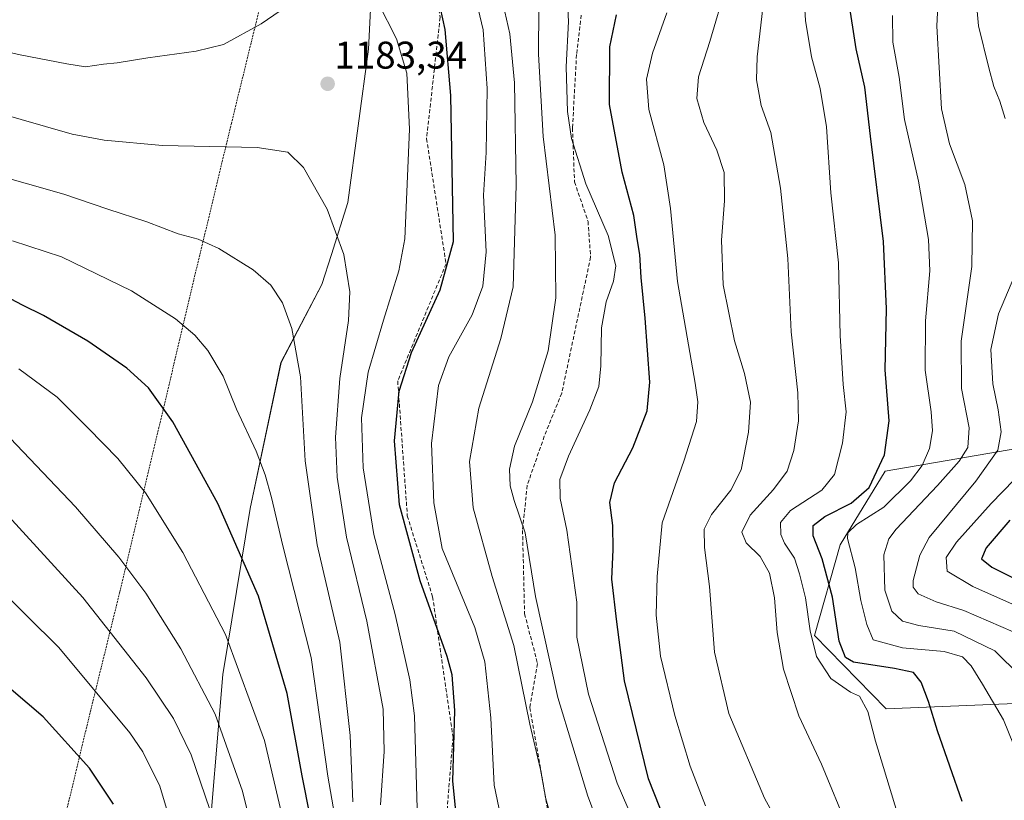
# Model space of a CAD drawing. Units: metres. Extents: x 620436 to 623877, y 4766508 to 4768882.
# Drawn here: x 622462 to 622718, y 4767420 to 4767623 of the extents above; entities that cross this region are included whole.
import ezdxf
from ezdxf.enums import TextEntityAlignment as Align

# ---------------------------------------------------------------- set-up
doc = ezdxf.new("R2010")
doc.units = ezdxf.units.M
doc.header["$MEASUREMENT"] = 0
doc.linetypes.add('TRAZOS', pattern=[0.75, 0.5, -0.25])
doc.linetypes.add('TRAZOSX2', pattern=[1.5, 1, -0.5])
for name, color, linetype, lineweight in [('Alambrada', 19, 'TRAZOS', 0), ('Arbolado forestal CxS', 92, 'Continuous', 0), ('Carátula', 7, 'Continuous', 5), ('Curva de nivel maestra', 36, 'Continuous', 30), ('Curva de nivel normal', 36, 'Continuous', 0), ('Pastizal CxS', 92, 'Continuous', 0), ('Punto de cota en terreno', 7, 'Continuous', 0), ('Rótulo de punto de cota en terreno', 19, 'Continuous', 0), ('Senda', 19, 'TRAZOSX2', 0)]:
    doc.layers.add(name, color=color, linetype=linetype, lineweight=lineweight)
doc.styles.add('Arial', font='txt', dxfattribs={"height": 0.2})

# ---------------------------------------------------------------- blocks, each defined once
blk = doc.blocks.new('*U152')
at = {"layer": 'Pastizal CxS', "color": 92, "linetype": 'Continuous', "lineweight": 0}
blk.add_polyline3d([(622554.9421, 4767656.7365, 1176.1756), (622552.8547, 4767615.1725, 1181.7583), (622547.5083, 4767575.3893, 1183.5111), (622543.2173, 4767561.8297, 1185.4997), (622540.7571, 4767554.0557, 1186.6537), (622530.1395, 4767533.8399, 1190.8949), (622522.1709, 4767495.8651, 1197.1531), (622515.0507, 4767452.8185, 1206.9922), (622510.7923, 4767402.2319, 1216.3031)], dxfattribs=at)
blk = doc.blocks.new('*U153')
at = {"layer": 'Arbolado forestal CxS', "color": 92, "linetype": 'Continuous', "lineweight": 0}
blk.add_polyline3d([(622722.9135, 4767445.3521, 1117.4974), (622687.3215, 4767443.8987, 1127.9745), (622668.7305, 4767462.9109, 1128.0318), (622675.3821, 4767486.4347, 1120.6449), (622687.0937, 4767505.6101, 1121.6165), (622724.3557, 4767512.0021, 1104.0342)], dxfattribs=at)
blk = doc.blocks.new('*U157')
at = {"layer": 'Pastizal CxS', "color": 92, "linetype": 'Continuous', "lineweight": 0}
blk.add_polyline3d([(622554.9421, 4767656.7365, 1176.1756), (622552.8547, 4767615.1725, 1181.7583), (622547.5083, 4767575.3893, 1183.5111), (622543.2173, 4767561.8297, 1185.4997), (622540.7571, 4767554.0557, 1186.6537), (622530.1395, 4767533.8399, 1190.8949), (622522.1709, 4767495.8651, 1197.1531), (622515.0507, 4767452.8185, 1206.9922), (622510.7923, 4767402.2319, 1216.3031), (622505.2073, 4767368.1831, 1221.9355), (622484.6787, 4767331.4951, 1232.1872), (622484.6799, 4767331.4911, 1232.187), (622494.8691, 4767293.6011, 1232.1891), (622508.0885, 4767257.0709, 1227.8778), (622517.6981, 4767226.8105, 1222.108), (622528.4175, 4767193.1405, 1213.3106), (622540.6869, 4767158.4903, 1202.7766), (622550.4963, 4767125.8103, 1194.7147), (622550.4981, 4767125.8039, 1194.7132), (622557.8959, 4767102.5097, 1187.835)], dxfattribs=at)
blk = doc.blocks.new('*U163')
at = {"layer": 'Pastizal CxS', "color": 92, "linetype": 'Continuous', "lineweight": 0}
blk.add_polyline3d([(622554.9421, 4767656.7365, 1176.1756), (622552.8547, 4767615.1725, 1181.7583), (622547.5083, 4767575.3893, 1183.5111), (622543.2173, 4767561.8297, 1185.4997), (622540.7571, 4767554.0557, 1186.6537), (622530.1395, 4767533.8399, 1190.8949), (622522.1709, 4767495.8651, 1197.1531), (622515.0507, 4767452.8185, 1206.9922), (622510.7923, 4767402.2319, 1216.3031), (622505.2073, 4767368.1831, 1221.9355), (622484.6787, 4767331.4951, 1232.1872), (622484.6799, 4767331.4911, 1232.187), (622494.8691, 4767293.6011, 1232.1891), (622508.0885, 4767257.0709, 1227.8778), (622517.6981, 4767226.8105, 1222.108), (622528.4175, 4767193.1405, 1213.3106), (622540.6869, 4767158.4903, 1202.7766), (622550.4963, 4767125.8103, 1194.7147), (622550.4981, 4767125.8039, 1194.7132), (622557.8959, 4767102.5097, 1187.835)], dxfattribs=at)
blk = doc.blocks.new('*U190')
at = {"layer": 'Curva de nivel normal', "color": 36, "linetype": 'Continuous', "lineweight": 0}
blk.add_polyline3d([(622722.19, 4767452.42, 1115), (622715.55, 4767458.92, 1115), (622704.99, 4767463.99, 1115), (622695.83, 4767465.5, 1115), (622691.59, 4767466.6, 1115), (622688.83, 4767469.19, 1115), (622686.98, 4767474.66, 1115), (622686.77, 4767483.88, 1115), (622688.02, 4767487.98, 1115), (622689.99, 4767490.48, 1115), (622700.7, 4767501.82, 1115), (622706.32, 4767508.21, 1115), (622708.55, 4767511.7, 1115), (622708.93, 4767516.82, 1115), (622706.96, 4767527.03, 1115), (622706.85, 4767539.33, 1115), (622709.58, 4767558.7, 1115), (622709.79, 4767570.63, 1115), (622707.76, 4767580.02, 1115), (622703.82, 4767590.6, 1115), (622701.75, 4767599.69, 1115), (622700.48, 4767621.12, 1115), (622700.96, 4767630.13, 1115)], dxfattribs=at)
blk = doc.blocks.new('*U191')
at = {"layer": 'Curva de nivel normal', "color": 36, "linetype": 'Continuous', "lineweight": 0}
blk.add_polyline3d([(622725.44, 4767422.22, 1120), (622717.82, 4767441.02, 1120), (622712.36, 4767450.29, 1120), (622709.46, 4767455.01, 1120), (622707.15, 4767457.38, 1120), (622702.44, 4767458.78, 1120), (622691.6, 4767459.69, 1120), (622684.01, 4767461.8, 1120), (622682.31, 4767465.8, 1120), (622680.75, 4767471.98, 1120), (622679.32, 4767480.46, 1120), (622677.3, 4767488.08, 1120), (622677.44, 4767489.6, 1120), (622679.64, 4767491.74, 1120), (622686.71, 4767496.23, 1120), (622693.7, 4767503.04, 1120), (622696.72, 4767507.06, 1120), (622698.63, 4767511.48, 1120), (622699.41, 4767516.02, 1120), (622699.08, 4767520.99, 1120), (622697.47, 4767531.78, 1120), (622697.55, 4767544.61, 1120), (622698.7, 4767557.58, 1120), (622698.36, 4767565.74, 1120), (622695.79, 4767580.89, 1120), (622692.14, 4767596.91, 1120), (622690.74, 4767607.89, 1120), (622689.06, 4767616.98, 1120), (622689.02, 4767623.91, 1120)], dxfattribs=at)
blk = doc.blocks.new('*U201')
at = {"layer": 'Curva de nivel normal', "color": 36, "linetype": 'Continuous', "lineweight": 0}
blk.add_polyline3d([(622724.04, 4767469.32, 1105), (622709.89, 4767475.6, 1105), (622703.21, 4767479.63, 1105), (622702.95, 4767483.14, 1105), (622705.59, 4767487.15, 1105), (622714.67, 4767497.18, 1105), (622723.66, 4767506.48, 1105)], dxfattribs=at)
blk = doc.blocks.new('*U219')
at = {"layer": 'Curva de nivel normal', "color": 36, "linetype": 'Continuous', "lineweight": 0}
for points in [[(622720.37, 4767463.82, 1110), (622707.55, 4767469.39, 1110), (622700.34, 4767471.67, 1110), (622695.71, 4767473.71, 1110), (622694.36, 4767475.43, 1110), (622694.34, 4767477.2, 1110), (622696.08, 4767483.79, 1110), (622698.54, 4767488.34, 1110), (622710.65, 4767502.95, 1110), (622716.35, 4767511.01, 1110), (622717.26, 4767515.8, 1110), (622716.48, 4767521.48, 1110), (622715.03, 4767528.23, 1110), (622714.55, 4767537.16, 1110), (622716.58, 4767546.47, 1110), (622721.52, 4767558.13, 1110)], [(622718.28, 4767597.18, 1110), (622716.91, 4767601.68, 1110), (622715.33, 4767605.48, 1110), (622713.99, 4767610.36, 1110), (622711.32, 4767621.19, 1110), (622709.88, 4767637.7, 1110), (622708.18, 4767650.87, 1110), (622707.78, 4767668.55, 1110), (622706.78, 4767675.18, 1110), (622707.26, 4767685.36, 1110), (622708.91, 4767690.27, 1110), (622712.83, 4767691.55, 1110), (622723.46, 4767692.81, 1110)]]:
    blk.add_polyline3d(points, dxfattribs=at)
blk = doc.blocks.new('*U223')
at = {"layer": 'Curva de nivel maestra', "color": 36, "linetype": 'Continuous', "lineweight": 30}
blk.add_polyline3d([(622719.51, 4767492.83, 1100), (622713.38, 4767485.66, 1100), (622712.1, 4767482.81, 1100), (622714.84, 4767480.61, 1100), (622725.53, 4767475.31, 1100)], dxfattribs=at)
blk = doc.blocks.new('*U227')
at = {"layer": 'Curva de nivel maestra', "color": 36, "linetype": 'Continuous', "lineweight": 30}
blk.add_polyline3d([(622630.04, 4767414.49, 1150), (622625.58, 4767425.71, 1150), (622619.36, 4767451.14, 1150), (622617.35, 4767466.46, 1150), (622616.1, 4767477.56, 1150), (622616.46, 4767485.27, 1150), (622616.37, 4767491.49, 1150), (622615.54, 4767497.46, 1150), (622616.78, 4767502.55, 1150), (622621.55, 4767511.67, 1150), (622625.28, 4767521.27, 1150), (622625.92, 4767528.67, 1150), (622624.77, 4767545.28, 1150), (622623.74, 4767555.84, 1150), (622623.37, 4767561.84, 1150), (622622.66, 4767565.88, 1150), (622621.82, 4767571.95, 1150), (622618.74, 4767583.19, 1150), (622615.45, 4767600.82, 1150), (622615.55, 4767615.79, 1150), (622617.3, 4767624.13, 1150)], dxfattribs=at)
blk = doc.blocks.new('5PATER')
at = {"layer": 'Carátula', "linetype": 'Continuous', "lineweight": 5}
h = blk.add_hatch(color=250, dxfattribs=at)
edge = h.paths.add_edge_path()
edge.add_ellipse((0, 0.01), major_axis=(-1.33, -1.34), ratio=0.999422, start_angle=0, end_angle=360)

msp = doc.modelspace()

# ---------------------------------------------------------------- linework, layer by layer
at = {"layer": 'Alambrada', "color": 19, "linetype": 'TRAZOS', "lineweight": 0}
msp.add_polyline3d([(622611.2, 4768016.84, 1193.87), (622594.32, 4767936.99, 1180.82), (622584.3, 4767890.59, 1176.8), (622578.89, 4767866.79, 1177.28), (622574.27, 4767843.54, 1174.06), (622573.98, 4767840.56, 1173.78), (622565.87, 4767805.07, 1171.49), (622558.68, 4767771.35, 1169.93), (622551.64, 4767737.74, 1168.76), (622543.44, 4767703.91, 1170.03), (622535.82, 4767672.05, 1173.09), (622526.63, 4767634.18, 1177.97), (622517.26, 4767595.91, 1183.74), (622507.46, 4767555.15, 1192.12), (622498.43, 4767516.96, 1200.95), (622488.21, 4767474.05, 1211.83), (622480.71, 4767443.52, 1221.46), (622473.1, 4767411.92, 1228.42), (622469.61, 4767394.76, 1230.65)], dxfattribs=at)
at = {"layer": 'Arbolado forestal CxS', "color": 92, "linetype": 'Continuous', "lineweight": 0}
msp.add_polyline3d([(622724.36, 4767512, 1104.03), (622687.09, 4767505.61, 1121.62), (622675.38, 4767486.43, 1120.64), (622668.73, 4767462.91, 1128.03), (622687.32, 4767443.9, 1127.97), (622722.91, 4767445.35, 1117.5)], dxfattribs=at)
at = {"layer": 'Curva de nivel maestra', "color": 36, "linetype": 'Continuous', "lineweight": 30}
for points in [[(622576.14, 4767411.4, 1175), (622574.8, 4767425.04, 1175), (622575.34, 4767443.47, 1175), (622574.63, 4767452.66, 1175), (622573.35, 4767457.47, 1175), (622566.26, 4767477.14, 1175), (622560.92, 4767496.88, 1175), (622559.6, 4767513.46, 1175), (622560.8, 4767526.36, 1175), (622564.04, 4767536.41, 1175), (622571.52, 4767552.67, 1175), (622574.95, 4767565.23, 1175), (622574.26, 4767603.15, 1175), (622572.82, 4767620.27, 1175), (622570.37, 4767631.47, 1175)], [(622707.12, 4767419.84, 1125), (622700.67, 4767438.12, 1125), (622698.36, 4767445.8, 1125), (622696.48, 4767450.82, 1125), (622694.48, 4767453.31, 1125), (622689.54, 4767454.33, 1125), (622678.85, 4767456, 1125), (622676.78, 4767457.15, 1125), (622675.13, 4767461.41, 1125), (622673.45, 4767472.87, 1125), (622670.73, 4767482.81, 1125), (622668.35, 4767488.8, 1125), (622668.39, 4767491.47, 1125), (622671.46, 4767493.8, 1125), (622678.28, 4767497.25, 1125), (622682.9, 4767501.38, 1125), (622686.89, 4767509.78, 1125), (622688.17, 4767518.62, 1125), (622687.13, 4767531.91, 1125), (622687.45, 4767547.76, 1125), (622686.69, 4767565.26, 1125), (622683.31, 4767592.61, 1125), (622681.85, 4767605.29, 1125), (622679.56, 4767615.26, 1125), (622677.57, 4767628.26, 1125)], [(622537.7, 4767416.02, 1200), (622535.68, 4767426.48, 1200), (622531.78, 4767447.82, 1200), (622524.31, 4767473.12, 1200), (622513.71, 4767497.15, 1200), (622502.08, 4767518.35, 1200), (622495.74, 4767527.19, 1200), (622490.08, 4767532.35, 1200), (622479.94, 4767539.32, 1200), (622468.46, 4767546.03, 1200), (622462.95, 4767548.65, 1200), (622457.31, 4767551.73, 1200)], [(622486.66, 4767419.12, 1225), (622480.38, 4767428.48, 1225), (622468.33, 4767441.75, 1225), (622442.71, 4767463.62, 1225), (622436.21, 4767466.12, 1225), (622430.59, 4767467.13, 1225), (622426.94, 4767465.84, 1225), (622424.71, 4767463.07, 1225), (622423.67, 4767456.81, 1225), (622426.36, 4767447.79, 1225), (622429.4, 4767441.08, 1225), (622431.64, 4767437.36, 1225), (622434.65, 4767434.03, 1225), (622436.21, 4767431.16, 1225), (622436.68, 4767427.49, 1225), (622438.08, 4767422.89, 1225), (622440.74, 4767412.68, 1225)]]:
    msp.add_polyline3d(points, dxfattribs=at)
at = {"layer": 'Curva de nivel normal', "color": 36, "linetype": 'Continuous', "lineweight": 0}
for points in [[(622677.58, 4767412.5, 1135), (622670.55, 4767429.53, 1135), (622664.67, 4767442.06, 1135), (622660.66, 4767454.12, 1135), (622659.01, 4767463.7, 1135), (622658.38, 4767472.72, 1135), (622657.09, 4767479.12, 1135), (622654.6, 4767483.42, 1135), (622651, 4767486.93, 1135), (622649.87, 4767489.75, 1135), (622652, 4767494.14, 1135), (622658.06, 4767500.8, 1135), (622661.6, 4767505.58, 1135), (622663.33, 4767510.92, 1135), (622664.57, 4767518.68, 1135), (622664.39, 4767525.89, 1135), (622662.72, 4767541.73, 1135), (622661.82, 4767560.77, 1135), (622659.88, 4767579.04, 1135), (622657.41, 4767593.5, 1135), (622654.92, 4767600.57, 1135), (622653.67, 4767607.23, 1135), (622653.82, 4767613.17, 1135), (622656.88, 4767639.46, 1135)], [(622404.89, 4767628.4, 1180), (622428.13, 4767621.58, 1180), (622446.64, 4767617.36, 1180), (622462.34, 4767613.66, 1180), (622474.48, 4767611.33, 1180), (622479.32, 4767610.59, 1180), (622484.04, 4767611.31, 1180), (622487.62, 4767611.65, 1180), (622495.55, 4767612.95, 1180), (622508.12, 4767614.64, 1180), (622515.24, 4767616.42, 1180), (622525.03, 4767621.74, 1180), (622541.43, 4767633.06, 1180)], [(622669.41, 4767395.71, 1140), (622655.78, 4767420.66, 1140), (622646.45, 4767442.66, 1140), (622642.72, 4767458.6, 1140), (622641.47, 4767475.66, 1140), (622640.16, 4767485.77, 1140), (622640.09, 4767490.49, 1140), (622641.95, 4767494.34, 1140), (622647.01, 4767500.62, 1140), (622649.69, 4767505.94, 1140), (622651.62, 4767515.73, 1140), (622652.1, 4767523.51, 1140), (622650.58, 4767530.95, 1140), (622647.98, 4767539.39, 1140), (622645.05, 4767553.96, 1140), (622644.58, 4767565.57, 1140), (622645.39, 4767575.75, 1140), (622645.24, 4767583.12, 1140), (622643.33, 4767588.96, 1140), (622640.02, 4767596.12, 1140), (622638.2, 4767602.4, 1140), (622638.58, 4767607.99, 1140), (622641.54, 4767617.13, 1140), (622645.8, 4767631.63, 1140)], [(622590.02, 4767402.45, 1170), (622585.51, 4767424.03, 1170), (622584.64, 4767441.5, 1170), (622583.12, 4767456.03, 1170), (622580.49, 4767464.96, 1170), (622572.01, 4767485.47, 1170), (622569.84, 4767497.37, 1170), (622569.25, 4767512.74, 1170), (622571.09, 4767527.86, 1170), (622573.74, 4767535.24, 1170), (622579.77, 4767546.14, 1170), (622582.61, 4767553.66, 1170), (622583.45, 4767562.54, 1170), (622582.79, 4767577.22, 1170), (622583.45, 4767588.33, 1170), (622583.73, 4767604.95, 1170), (622582.64, 4767620.17, 1170), (622580.38, 4767629.73, 1170)], [(622626.68, 4767403.37, 1155), (622617.51, 4767424.59, 1155), (622610.02, 4767447.7, 1155), (622607, 4767462.44, 1155), (622607, 4767471.57, 1155), (622604.36, 4767490.26, 1155), (622602.66, 4767498.48, 1155), (622602.62, 4767503.4, 1155), (622604.79, 4767509.47, 1155), (622610.37, 4767521.5, 1155), (622612.7, 4767527.58, 1155), (622613.23, 4767532.91, 1155), (622613.38, 4767542.78, 1155), (622614.58, 4767549.54, 1155), (622616.54, 4767554.91, 1155), (622617.09, 4767558.91, 1155), (622615.14, 4767566.75, 1155), (622609.34, 4767580.18, 1155), (622605.6, 4767591.97, 1155), (622604.58, 4767599, 1155), (622604.22, 4767610.6, 1155), (622604.83, 4767622.33, 1155), (622604.43, 4767630.7, 1155)], [(622691.67, 4767412.06, 1130), (622684.61, 4767435.49, 1130), (622682.59, 4767443.2, 1130), (622680.4, 4767447.11, 1130), (622678.08, 4767448.2, 1130), (622672.96, 4767451.7, 1130), (622669.28, 4767457.44, 1130), (622667.58, 4767464.12, 1130), (622666.41, 4767472.72, 1130), (622664.82, 4767478.93, 1130), (622663.53, 4767483.03, 1130), (622660.93, 4767486.91, 1130), (622660.01, 4767489.17, 1130), (622659.94, 4767492.24, 1130), (622662.48, 4767495.35, 1130), (622670.64, 4767500.65, 1130), (622673.94, 4767504.74, 1130), (622676.04, 4767512.88, 1130), (622676.96, 4767520.98, 1130), (622676.2, 4767528.12, 1130), (622675.44, 4767540.85, 1130), (622674.96, 4767559.66, 1130), (622672.96, 4767577.82, 1130), (622671.85, 4767594.97, 1130), (622670.2, 4767604.96, 1130), (622667.98, 4767613.16, 1130), (622666.41, 4767622.65, 1130), (622666.01, 4767629.74, 1130)], [(622555.42, 4767627.18, 1180), (622560.16, 4767617.83, 1180), (622562.85, 4767608.93, 1180), (622563.54, 4767594.41, 1180), (622562.3, 4767565.95, 1180), (622560.72, 4767557.58, 1180), (622556.77, 4767544.77, 1180), (622552.8, 4767531.33, 1180), (622551.03, 4767519.4, 1180), (622551.46, 4767506.46, 1180), (622554.26, 4767489.14, 1180), (622559.8, 4767468.36, 1180), (622563.57, 4767451.41, 1180), (622564.79, 4767442.02, 1180), (622565.6, 4767414.91, 1180)], [(622603.83, 4767403.34, 1165), (622598.91, 4767420.48, 1165), (622597.59, 4767428.15, 1165), (622594.81, 4767439.86, 1165), (622590.64, 4767460.31, 1165), (622585.04, 4767478.25, 1165), (622580.05, 4767496.1, 1165), (622579.11, 4767508.08, 1165), (622581.57, 4767521.97, 1165), (622587.25, 4767540.01, 1165), (622590.47, 4767553.44, 1165), (622590.8, 4767565.17, 1165), (622591.22, 4767579.98, 1165), (622590.78, 4767606.39, 1165), (622589.63, 4767619.15, 1165), (622588.3, 4767624.85, 1165)], [(622621.21, 4767391.04, 1160), (622609.82, 4767421.16, 1160), (622602.08, 4767446.8, 1160), (622596.24, 4767473.01, 1160), (622593.55, 4767489.54, 1160), (622590.7, 4767497.98, 1160), (622589.66, 4767501.81, 1160), (622589.47, 4767506.08, 1160), (622590.8, 4767512.06, 1160), (622595.5, 4767523.55, 1160), (622599.54, 4767536.8, 1160), (622601.51, 4767550.62, 1160), (622601.34, 4767566.91, 1160), (622598.28, 4767592.52, 1160), (622597, 4767613.9, 1160), (622597.15, 4767625.91, 1160)], [(622640.42, 4767418.69, 1145), (622636.48, 4767429, 1145), (622632.42, 4767442.11, 1145), (622628.72, 4767457.56, 1145), (622627.63, 4767468.19, 1145), (622627.88, 4767478.26, 1145), (622629.17, 4767492.14, 1145), (622634.82, 4767508.14, 1145), (622638.08, 4767518.47, 1145), (622638.4, 4767523.58, 1145), (622637.71, 4767528.47, 1145), (622633.16, 4767554.8, 1145), (622631.36, 4767573.79, 1145), (622629.58, 4767585.14, 1145), (622625.72, 4767599.52, 1145), (622625.09, 4767607.38, 1145), (622626.68, 4767614.1, 1145), (622630.41, 4767624.59, 1145)], [(622555.98, 4767418.93, 1185), (622556.98, 4767432.76, 1185), (622556.69, 4767443.8, 1185), (622552.46, 4767466.61, 1185), (622547.17, 4767488.47, 1185), (622544.71, 4767504.04, 1185), (622544.34, 4767514.44, 1185), (622545.42, 4767529.63, 1185), (622547.7, 4767544.74, 1185), (622548.04, 4767552.14, 1185), (622546.46, 4767561.88, 1185), (622542.15, 4767573.58, 1185), (622536, 4767584.42, 1185), (622531.92, 4767588.4, 1185), (622523.96, 4767589.61, 1185), (622499.35, 4767590.16, 1185), (622484.17, 4767591.5, 1185), (622475.91, 4767593.1, 1185), (622442.41, 4767602.7, 1185)], [(622548.78, 4767419.75, 1190), (622548.14, 4767436.92, 1190), (622545.39, 4767461.16, 1190), (622539.54, 4767486.42, 1190), (622536.42, 4767508.29, 1190), (622535.21, 4767530.06, 1190), (622532.96, 4767542.62, 1190), (622530.52, 4767549.26, 1190), (622527.49, 4767553.92, 1190), (622522.95, 4767557.86, 1190), (622513.98, 4767563.41, 1190), (622508.58, 4767565.79, 1190), (622503.4, 4767567.24, 1190), (622495.25, 4767570.36, 1190), (622485.14, 4767573.66, 1190), (622473.74, 4767577.52, 1190), (622454.79, 4767582.88, 1190)], [(622545.69, 4767406.96, 1195), (622542.29, 4767426.35, 1195), (622537.94, 4767457.23, 1195), (622530.61, 4767486.17, 1195), (622527.64, 4767498.78, 1195), (622526.05, 4767504.66, 1195), (622523.66, 4767510.76, 1195), (622518.62, 4767521.72, 1195), (622515.11, 4767530.22, 1195), (622511.12, 4767536.9, 1195), (622507.79, 4767540.89, 1195), (622502.73, 4767545.16, 1195), (622491.34, 4767552.43, 1195), (622473.15, 4767561.23, 1195), (622460.35, 4767565.44, 1195)], [(622531.86, 4767410.14, 1205), (622525.82, 4767435.62, 1205), (622515.72, 4767463.15, 1205), (622504.65, 4767484.49, 1205), (622494.91, 4767499.99, 1205), (622487.74, 4767508.91, 1205), (622480.03, 4767516.79, 1205), (622472, 4767524.76, 1205), (622462.04, 4767532.14, 1205)], [(622523.61, 4767408.56, 1210), (622520.18, 4767422.5, 1210), (622513.06, 4767442.48, 1210), (622504.11, 4767459.47, 1210), (622495.02, 4767473.89, 1210), (622488.05, 4767483.24, 1210), (622476.74, 4767496.29, 1210), (622451.17, 4767523.06, 1210)], [(622511.67, 4767417.74, 1215), (622506.81, 4767431.92, 1215), (622502.21, 4767441.32, 1215), (622495.14, 4767451.91, 1215), (622478.7, 4767472.8, 1215), (622454.64, 4767498.93, 1215)], [(622504.19, 4767405.28, 1220), (622498.66, 4767423.81, 1220), (622494.22, 4767432.73, 1220), (622490.87, 4767437.66, 1220), (622472.39, 4767459.83, 1220), (622447.14, 4767484.74, 1220)]]:
    msp.add_polyline3d(points, dxfattribs=at)
at = {"layer": 'Pastizal CxS', "color": 92, "linetype": 'Continuous', "lineweight": 0}
for points in [[(622584.82, 4767015.19, 1173.84), (622570.8, 4767062.38, 1177.66), (622561.36, 4767091.63, 1184.59), (622559.18, 4767098.48, 1186.56), (622557.9, 4767102.51, 1187.84), (622550.5, 4767125.8, 1194.71), (622550.5, 4767125.81, 1194.71), (622540.69, 4767158.49, 1202.78), (622528.42, 4767193.14, 1213.31), (622517.7, 4767226.81, 1222.11), (622508.09, 4767257.07, 1227.88), (622494.87, 4767293.6, 1232.19), (622484.68, 4767331.49, 1232.19), (622484.68, 4767331.5, 1232.19), (622505.21, 4767368.18, 1221.94), (622510.79, 4767402.23, 1216.3), (622515.05, 4767452.82, 1206.99), (622522.17, 4767495.87, 1197.15), (622530.14, 4767533.84, 1190.89), (622540.76, 4767554.06, 1186.65), (622543.22, 4767561.83, 1185.5), (622547.51, 4767575.39, 1183.51), (622552.85, 4767615.17, 1181.76), (622554.94, 4767656.74, 1176.18)], [(622724.36, 4767512, 1104.03), (622687.09, 4767505.61, 1121.62), (622675.38, 4767486.43, 1120.64), (622668.73, 4767462.91, 1128.03), (622687.32, 4767443.9, 1127.97), (622722.91, 4767445.35, 1117.5)], [(622724.36, 4767512, 1104.03), (622687.09, 4767505.61, 1121.62), (622675.38, 4767486.43, 1120.64), (622668.73, 4767462.91, 1128.03), (622687.32, 4767443.9, 1127.97), (622722.91, 4767445.35, 1117.5)]]:
    msp.add_polyline3d(points, dxfattribs=at)
at = {"layer": 'Senda', "color": 19, "linetype": 'TRAZOSX2', "lineweight": 0}
for points in [[(622538.38, 4767759.19), (622538.49, 4767759.02), (622556.93, 4767752.79), (622558.53, 4767736.16), (622552.2, 4767711.94), (622562.33, 4767678.79), (622571.47, 4767623.41), (622567.96, 4767591.91), (622573.03, 4767559.45), (622560.46, 4767529.01), (622562.96, 4767493.95), (622569.53, 4767472.96), (622574.83, 4767436.51), (622572.56, 4767408.69), (622588.6, 4767349.77), (622594.61, 4767314.66), (622605.48, 4767194.99), (622598.02, 4767133.98), (622603.48, 4767101.97), (622623.52, 4767065.9), (622640.79, 4767011.88)], [(622608.15, 4767624.01), (622606.92, 4767613.76), (622605.86, 4767594.71), (622606.39, 4767580.69), (622609.91, 4767570.44), (622610.58, 4767561.18), (622603.06, 4767525.83), (622598.54, 4767514.64), (622594.1, 4767501.92), (622592.89, 4767490.2), (622593.42, 4767468.51), (622596.81, 4767455.6), (622594.75, 4767444.17), (622598.45, 4767423.26), (622601.63, 4767403.95)]]:
    msp.add_lwpolyline(points, dxfattribs=at)

# ---------------------------------------------------------------- block references
at = {"layer": 'Arbolado forestal CxS', "color": 92, "linetype": 'Continuous', "lineweight": 0}
msp.add_blockref('*U153', (0, 0), dxfattribs=at)
at = {"layer": 'Curva de nivel maestra', "color": 36, "linetype": 'Continuous', "lineweight": 30}
for name in ['*U223', '*U227']:
    msp.add_blockref(name, (0, 0), dxfattribs=at)
at = {"layer": 'Curva de nivel normal', "color": 36, "linetype": 'Continuous', "lineweight": 0}
for name in ['*U201', '*U219', '*U190', '*U191']:
    msp.add_blockref(name, (0, 0), dxfattribs=at)
at = {"layer": 'Pastizal CxS', "color": 92, "linetype": 'Continuous', "lineweight": 0}
for name in ['*U152', '*U157', '*U163']:
    msp.add_blockref(name, (0, 0), dxfattribs=at)
at = {"layer": 'Punto de cota en terreno', "linetype": 'Continuous', "lineweight": 0}
msp.add_blockref('5PATER', (622542.26, 4767606.18, 1183.34), dxfattribs=at)

# ---------------------------------------------------------------- texts
at = {"layer": 'Rótulo de punto de cota en terreno', "color": 19, "linetype": 'Continuous', "lineweight": 0, "style": 'Arial'}
msp.add_text('1183,34', height=7, dxfattribs=at).set_placement((622544.02, 4767607.94), align=Align.BOTTOM_LEFT)

doc.saveas('drawing.dxf')
